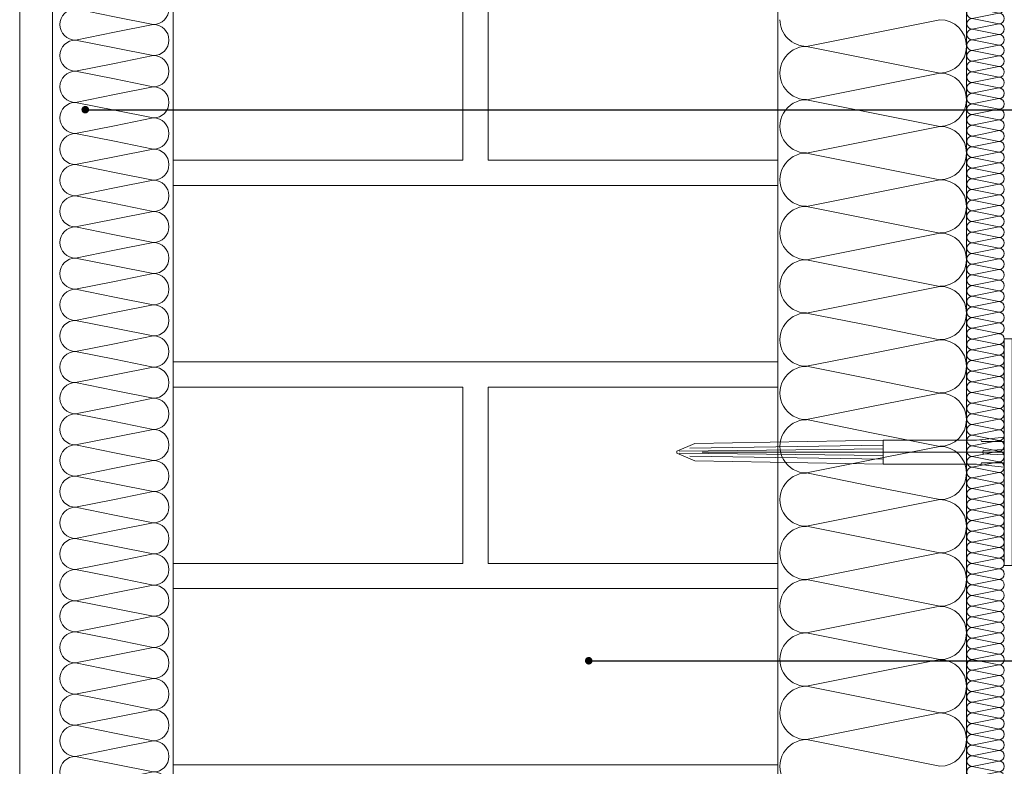
# Model space of a CAD drawing. Units: millimetres. Extents: x 80105 to 125818877, y 7199 to 10845769.
# Drawn here: x 125812639 to 125813030, y 10844805 to 10845101 of the extents above; entities that cross this region are included whole.
import ezdxf

# ---------------------------------------------------------------- set-up
doc = ezdxf.new("R2010")
doc.units = ezdxf.units.MM
doc.header["$MEASUREMENT"] = 0
doc.layers.get('0').update_dxf_attribs({"lineweight": 9})
for name, color, linetype, lineweight in [('Legno', 7, 'Continuous', 9), ('R-219-L-INSULATION', 7, 'Continuous', 0), ('Retini pieni', 254, 'Continuous', 5), ('ROCKWOOL', 1, 'Continuous', 0)]:
    doc.layers.add(name, color=color, linetype=linetype, lineweight=lineweight)
doc.dimstyles.new('50', dxfattribs={"dimscale": 50, "dimtxt": 2, "dimasz": 2, "dimexe": 2, "dimexo": 3, "dimgap": 1, "dimtad": 1, "dimtoh": 1, "dimdec": 0, "dimzin": 0, "dimdsep": 46, "dimtxsty": 'Standard', "dimcen": 2, "dimclrt": 2, "dimadec": 0, "dimazin": 0, "dimtfac": 1, "dimtdec": 1, "dimtmove": 0, "dimatfit": 3, "dimfxl": 1, "dimtolj": 1, "dimtzin": 0, "dimarcsym": 0})

# ---------------------------------------------------------------- blocks, each defined once
blk = doc.blocks.new('bloque aislamiento')
at = {"layer": 'R-219-L-INSULATION', "color": 42, "linetype": 'ByBlock', "lineweight": 0}
for p, q in [((12.86, -21.43), (8.57, 0)), ((21.43, -21.43), (25.71, 0)), ((30, -21.43), (25.71, 0)), ((25.71, 0), (30, -21.43)), ((38.57, -21.43), (42.86, 0)), ((47.14, -21.43), (42.86, 0)), ((42.86, 0), (47.14, -21.43)), ((55.71, -21.43), (60, 0)), ((64.29, -21.43), (60, 0)), ((60, 0), (64.29, -21.43)), ((72.86, -21.43), (77.14, 0)), ((77.14, 0), (81.43, -21.43)), ((81.43, -21.43), (77.14, 0)), ((77.14, 0), (81.43, -21.43)), ((90, -21.43), (94.29, 0)), ((98.57, -21.43), (94.29, 0)), ((94.29, 0), (98.57, -21.43)), ((107.14, -21.43), (111.43, 0)), ((115.71, -21.43), (111.43, 0)), ((111.43, 0), (115.71, -21.43)), ((124.29, -21.43), (128.57, 0)), ((132.86, -21.43), (128.57, 0)), ((128.57, 0), (132.86, -21.43)), ((141.43, -21.43), (145.71, 0)), ((150, -21.43), (145.71, 0)), ((145.71, 0), (150, -21.43)), ((158.57, -21.43), (162.86, 0)), ((167.14, -21.43), (162.86, 0)), ((162.86, 0), (167.14, -21.43)), ((175.71, -21.43), (180, 0)), ((184.29, -21.43), (180, 0)), ((180, 0), (184.29, -21.43)), ((192.86, -21.43), (197.14, 0)), ((201.43, -21.43), (197.14, 0)), ((197.14, 0), (201.43, -21.43)), ((210, -21.43), (214.29, 0)), ((218.57, -21.43), (214.29, 0)), ((214.29, 0), (218.57, -21.43)), ((227.14, -21.43), (231.43, 0)), ((231.43, 0), (235.71, -21.43)), ((235.71, -21.43), (231.43, 0)), ((231.43, 0), (235.71, -21.43)), ((244.29, -21.43), (248.57, 0)), ((252.86, -21.43), (248.57, 0)), ((248.57, 0), (252.86, -21.43)), ((261.43, -21.43), (265.71, 0)), ((270, -21.43), (265.71, 0)), ((265.71, 0), (270, -21.43)), ((278.57, -21.43), (282.86, 0)), ((287.14, -21.43), (282.86, 0)), ((282.86, 0), (287.14, -21.43)), ((295.71, -21.43), (300, 0)), ((304.29, -21.43), (300, 0)), ((300, 0), (304.29, -21.43)), ((312.86, -21.43), (317.14, 0)), ((321.43, -21.43), (317.14, 0)), ((317.14, 0), (321.43, -21.43)), ((330, -21.43), (334.29, 0)), ((338.57, -21.43), (334.29, 0)), ((334.29, 0), (338.57, -21.43)), ((347.14, -21.43), (351.43, 0)), ((355.71, -21.43), (351.43, 0)), ((351.43, 0), (355.71, -21.43)), ((364.29, -21.43), (368.57, 0)), ((368.57, 0), (372.86, -21.43)), ((372.86, -21.43), (368.57, 0)), ((368.57, 0), (372.86, -21.43)), ((381.43, -21.43), (385.71, 0)), ((390, -21.43), (385.71, 0)), ((385.71, 0), (390, -21.43)), ((398.57, -21.43), (402.86, 0)), ((407.14, -21.43), (402.86, 0)), ((402.86, 0), (407.14, -21.43)), ((415.71, -21.43), (420, 0)), ((424.29, -21.43), (420, 0)), ((420, 0), (424.29, -21.43)), ((432.86, -21.43), (437.14, 0)), ((441.43, -21.43), (437.14, 0)), ((437.14, 0), (441.43, -21.43)), ((450, -21.43), (454.29, 0)), ((458.57, -21.43), (454.29, 0)), ((454.29, 0), (458.57, -21.43)), ((467.14, -21.43), (471.43, 0)), ((475.71, -21.43), (471.43, 0)), ((471.43, 0), (475.71, -21.43)), ((484.29, -21.43), (488.57, 0)), ((492.86, -21.43), (488.57, 0)), ((488.57, 0), (492.86, -21.43)), ((501.43, -21.43), (505.71, 0)), ((510, -21.43), (505.71, 0)), ((505.71, 0), (510, -21.43)), ((518.57, -21.43), (522.86, 0)), ((522.86, 0), (527.14, -21.43)), ((527.14, -21.43), (522.86, 0)), ((522.86, 0), (527.14, -21.43)), ((535.71, -21.43), (540, 0)), ((544.29, -21.43), (540, 0)), ((540, 0), (544.29, -21.43)), ((552.86, -21.43), (557.14, 0)), ((561.43, -21.43), (557.14, 0)), ((557.14, 0), (561.43, -21.43)), ((570, -21.43), (574.29, 0)), ((578.57, -21.43), (574.29, 0)), ((574.29, 0), (578.57, -21.43)), ((587.14, -21.43), (591.43, 0)), ((595.71, -21.43), (591.43, 0)), ((591.43, 0), (595.71, -21.43)), ((604.29, -21.43), (608.57, 0)), ((612.86, -21.43), (608.57, 0)), ((608.57, 0), (612.86, -21.43)), ((621.43, -21.43), (625.71, 0)), ((630, -21.43), (625.71, 0)), ((625.71, 0), (630, -21.43)), ((638.57, -21.43), (642.86, 0)), ((647.14, -21.43), (642.86, 0)), ((642.86, 0), (647.14, -21.43)), ((655.71, -21.43), (660, 0)), ((660, 0), (664.29, -21.43)), ((664.29, -21.43), (660, 0)), ((660, 0), (664.29, -21.43)), ((672.86, -21.43), (677.14, 0)), ((681.43, -21.43), (677.14, 0)), ((677.14, 0), (681.43, -21.43)), ((690, -21.43), (694.29, 0)), ((698.57, -21.43), (694.29, 0)), ((694.29, 0), (698.57, -21.43)), ((707.14, -21.43), (711.43, 0)), ((715.71, -21.43), (711.43, 0)), ((711.43, 0), (715.71, -21.43)), ((724.29, -21.43), (728.57, 0)), ((732.86, -21.43), (728.57, 0)), ((728.57, 0), (732.86, -21.43)), ((741.43, -21.43), (745.71, 0)), ((750, -21.43), (745.71, 0)), ((745.71, 0), (750, -21.43)), ((758.57, -21.43), (762.86, 0)), ((767.14, -21.43), (762.86, 0)), ((762.86, 0), (767.14, -21.43)), ((775.71, -21.43), (780, 0)), ((784.29, -21.43), (780, 0)), ((780, 0), (784.29, -21.43)), ((792.86, -21.43), (797.14, 0)), ((801.43, -21.43), (797.14, 0)), ((797.14, 0), (801.43, -21.43)), ((810, -21.43), (814.29, 0)), ((814.29, 0), (818.57, -21.43)), ((818.57, -21.43), (814.29, 0)), ((814.29, 0), (818.57, -21.43)), ((827.14, -21.43), (831.43, 0)), ((835.71, -21.43), (831.43, 0)), ((831.43, 0), (835.71, -21.43)), ((844.29, -21.43), (848.57, 0)), ((852.86, -21.43), (848.57, 0)), ((848.57, 0), (852.86, -21.43)), ((861.43, -21.43), (865.71, 0)), ((870, -21.43), (865.71, 0)), ((865.71, 0), (870, -21.43)), ((878.57, -21.43), (882.86, 0)), ((887.14, -21.43), (882.86, 0)), ((882.86, 0), (887.14, -21.43)), ((895.71, -21.43), (900, 0)), ((904.29, -21.43), (900, 0)), ((900, 0), (904.29, -21.43)), ((912.86, -21.43), (917.14, 0)), ((921.43, -21.43), (917.14, 0)), ((917.14, 0), (921.43, -21.43)), ((930, -21.43), (934.29, 0)), ((938.57, -21.43), (934.29, 0)), ((934.29, 0), (938.57, -21.43)), ((947.14, -21.43), (951.43, 0)), ((951.43, 0), (955.71, -21.43)), ((955.71, -21.43), (951.43, 0)), ((951.43, 0), (955.71, -21.43)), ((964.29, -21.43), (968.57, 0)), ((972.86, -21.43), (968.57, 0)), ((968.57, 0), (972.86, -21.43)), ((981.43, -21.43), (985.71, 0)), ((990, -21.43), (985.71, 0)), ((985.71, 0), (990, -21.43)), ((998.57, -21.43), (1002.86, 0)), ((1007.14, -21.43), (1002.86, 0)), ((1002.86, 0), (1007.14, -21.43)), ((1015.71, -21.43), (1020, 0)), ((1024.29, -21.43), (1020, 0)), ((1020, 0), (1024.29, -21.43)), ((1032.86, -21.43), (1037.14, 0)), ((1041.43, -21.43), (1037.14, 0)), ((1037.14, 0), (1041.43, -21.43)), ((1050, -21.43), (1054.29, 0)), ((1058.57, -21.43), (1054.29, 0)), ((1054.29, 0), (1058.57, -21.43)), ((1067.14, -21.43), (1071.43, 0)), ((1075.71, -21.43), (1071.43, 0)), ((1071.43, 0), (1075.71, -21.43)), ((1084.29, -21.43), (1088.57, 0)), ((1092.86, -21.43), (1088.57, 0)), ((1088.57, 0), (1092.86, -21.43)), ((1101.43, -21.43), (1105.71, 0)), ((1105.71, 0), (1110, -21.43)), ((1110, -21.43), (1105.71, 0)), ((1105.71, 0), (1110, -21.43)), ((1118.57, -21.43), (1122.86, 0)), ((1127.14, -21.43), (1122.86, 0)), ((1122.86, 0), (1127.14, -21.43)), ((1135.71, -21.43), (1140, 0)), ((1144.29, -21.43), (1140, 0)), ((1140, 0), (1144.29, -21.43))]:
    blk.add_line(p, q, dxfattribs=at)
at = {"layer": 'R-219-L-INSULATION', "color": 42, "lineweight": 0}
for p, q in [((17.14, -42.86), (12.86, -21.43)), ((21.43, -21.43), (17.14, -42.86)), ((30, -21.43), (34.29, -42.86)), ((34.29, -42.86), (30, -21.43)), ((38.57, -21.43), (34.29, -42.86)), ((47.14, -21.43), (51.43, -42.86)), ((51.43, -42.86), (47.14, -21.43)), ((55.71, -21.43), (51.43, -42.86)), ((64.29, -21.43), (68.57, -42.86)), ((68.57, -42.86), (64.29, -21.43)), ((72.86, -21.43), (68.57, -42.86)), ((85.71, -42.86), (81.43, -21.43)), ((81.43, -21.43), (85.71, -42.86)), ((85.71, -42.86), (81.43, -21.43)), ((90, -21.43), (85.71, -42.86)), ((98.57, -21.43), (102.86, -42.86)), ((102.86, -42.86), (98.57, -21.43)), ((107.14, -21.43), (102.86, -42.86)), ((115.71, -21.43), (120, -42.86)), ((120, -42.86), (115.71, -21.43)), ((124.29, -21.43), (120, -42.86)), ((132.86, -21.43), (137.14, -42.86)), ((137.14, -42.86), (132.86, -21.43)), ((141.43, -21.43), (137.14, -42.86)), ((150, -21.43), (154.29, -42.86)), ((154.29, -42.86), (150, -21.43)), ((158.57, -21.43), (154.29, -42.86)), ((167.14, -21.43), (171.43, -42.86)), ((171.43, -42.86), (167.14, -21.43)), ((175.71, -21.43), (171.43, -42.86)), ((184.29, -21.43), (188.57, -42.86)), ((188.57, -42.86), (184.29, -21.43)), ((192.86, -21.43), (188.57, -42.86)), ((201.43, -21.43), (205.71, -42.86)), ((205.71, -42.86), (201.43, -21.43)), ((210, -21.43), (205.71, -42.86)), ((218.57, -21.43), (222.86, -42.86)), ((222.86, -42.86), (218.57, -21.43)), ((227.14, -21.43), (222.86, -42.86)), ((240, -42.86), (235.71, -21.43)), ((235.71, -21.43), (240, -42.86)), ((240, -42.86), (235.71, -21.43)), ((244.29, -21.43), (240, -42.86)), ((252.86, -21.43), (257.14, -42.86)), ((257.14, -42.86), (252.86, -21.43)), ((261.43, -21.43), (257.14, -42.86)), ((270, -21.43), (274.29, -42.86)), ((274.29, -42.86), (270, -21.43)), ((278.57, -21.43), (274.29, -42.86)), ((287.14, -21.43), (291.43, -42.86)), ((291.43, -42.86), (287.14, -21.43)), ((295.71, -21.43), (291.43, -42.86)), ((304.29, -21.43), (308.57, -42.86)), ((308.57, -42.86), (304.29, -21.43)), ((312.86, -21.43), (308.57, -42.86)), ((321.43, -21.43), (325.71, -42.86)), ((325.71, -42.86), (321.43, -21.43)), ((330, -21.43), (325.71, -42.86)), ((338.57, -21.43), (342.86, -42.86)), ((342.86, -42.86), (338.57, -21.43)), ((347.14, -21.43), (342.86, -42.86)), ((355.71, -21.43), (360, -42.86)), ((360, -42.86), (355.71, -21.43)), ((364.29, -21.43), (360, -42.86)), ((377.14, -42.86), (372.86, -21.43)), ((372.86, -21.43), (377.14, -42.86)), ((377.14, -42.86), (372.86, -21.43)), ((381.43, -21.43), (377.14, -42.86)), ((390, -21.43), (394.29, -42.86)), ((394.29, -42.86), (390, -21.43)), ((398.57, -21.43), (394.29, -42.86)), ((407.14, -21.43), (411.43, -42.86)), ((411.43, -42.86), (407.14, -21.43)), ((415.71, -21.43), (411.43, -42.86)), ((424.29, -21.43), (428.57, -42.86)), ((428.57, -42.86), (424.29, -21.43)), ((432.86, -21.43), (428.57, -42.86)), ((441.43, -21.43), (445.71, -42.86)), ((445.71, -42.86), (441.43, -21.43)), ((450, -21.43), (445.71, -42.86)), ((458.57, -21.43), (462.86, -42.86)), ((462.86, -42.86), (458.57, -21.43)), ((467.14, -21.43), (462.86, -42.86)), ((475.71, -21.43), (480, -42.86)), ((480, -42.86), (475.71, -21.43)), ((484.29, -21.43), (480, -42.86)), ((492.86, -21.43), (497.14, -42.86)), ((497.14, -42.86), (492.86, -21.43)), ((501.43, -21.43), (497.14, -42.86)), ((510, -21.43), (514.29, -42.86)), ((514.29, -42.86), (510, -21.43)), ((518.57, -21.43), (514.29, -42.86)), ((531.43, -42.86), (527.14, -21.43)), ((527.14, -21.43), (531.43, -42.86)), ((531.43, -42.86), (527.14, -21.43)), ((535.71, -21.43), (531.43, -42.86)), ((544.29, -21.43), (548.57, -42.86)), ((548.57, -42.86), (544.29, -21.43)), ((552.86, -21.43), (548.57, -42.86)), ((561.43, -21.43), (565.71, -42.86)), ((565.71, -42.86), (561.43, -21.43)), ((570, -21.43), (565.71, -42.86)), ((578.57, -21.43), (582.86, -42.86)), ((582.86, -42.86), (578.57, -21.43)), ((587.14, -21.43), (582.86, -42.86)), ((595.71, -21.43), (600, -42.86)), ((600, -42.86), (595.71, -21.43)), ((604.29, -21.43), (600, -42.86)), ((612.86, -21.43), (617.14, -42.86)), ((617.14, -42.86), (612.86, -21.43)), ((621.43, -21.43), (617.14, -42.86)), ((630, -21.43), (634.29, -42.86)), ((634.29, -42.86), (630, -21.43)), ((638.57, -21.43), (634.29, -42.86)), ((647.14, -21.43), (651.43, -42.86)), ((651.43, -42.86), (647.14, -21.43)), ((655.71, -21.43), (651.43, -42.86)), ((668.57, -42.86), (664.29, -21.43)), ((664.29, -21.43), (668.57, -42.86)), ((668.57, -42.86), (664.29, -21.43)), ((672.86, -21.43), (668.57, -42.86)), ((681.43, -21.43), (685.71, -42.86)), ((685.71, -42.86), (681.43, -21.43)), ((690, -21.43), (685.71, -42.86)), ((698.57, -21.43), (702.86, -42.86)), ((702.86, -42.86), (698.57, -21.43)), ((707.14, -21.43), (702.86, -42.86)), ((715.71, -21.43), (720, -42.86)), ((720, -42.86), (715.71, -21.43)), ((724.29, -21.43), (720, -42.86)), ((732.86, -21.43), (737.14, -42.86)), ((737.14, -42.86), (732.86, -21.43)), ((741.43, -21.43), (737.14, -42.86)), ((750, -21.43), (754.29, -42.86)), ((754.29, -42.86), (750, -21.43)), ((758.57, -21.43), (754.29, -42.86)), ((767.14, -21.43), (771.43, -42.86)), ((771.43, -42.86), (767.14, -21.43)), ((775.71, -21.43), (771.43, -42.86)), ((784.29, -21.43), (788.57, -42.86)), ((788.57, -42.86), (784.29, -21.43)), ((792.86, -21.43), (788.57, -42.86)), ((801.43, -21.43), (805.71, -42.86)), ((805.71, -42.86), (801.43, -21.43)), ((810, -21.43), (805.71, -42.86)), ((822.86, -42.86), (818.57, -21.43)), ((818.57, -21.43), (822.86, -42.86)), ((822.86, -42.86), (818.57, -21.43)), ((827.14, -21.43), (822.86, -42.86)), ((835.71, -21.43), (840, -42.86)), ((840, -42.86), (835.71, -21.43)), ((844.29, -21.43), (840, -42.86)), ((852.86, -21.43), (857.14, -42.86)), ((857.14, -42.86), (852.86, -21.43)), ((861.43, -21.43), (857.14, -42.86)), ((870, -21.43), (874.29, -42.86)), ((874.29, -42.86), (870, -21.43)), ((878.57, -21.43), (874.29, -42.86)), ((887.14, -21.43), (891.43, -42.86)), ((891.43, -42.86), (887.14, -21.43)), ((895.71, -21.43), (891.43, -42.86)), ((904.29, -21.43), (908.57, -42.86)), ((908.57, -42.86), (904.29, -21.43)), ((912.86, -21.43), (908.57, -42.86)), ((921.43, -21.43), (925.71, -42.86)), ((925.71, -42.86), (921.43, -21.43)), ((930, -21.43), (925.71, -42.86)), ((938.57, -21.43), (942.86, -42.86)), ((942.86, -42.86), (938.57, -21.43)), ((947.14, -21.43), (942.86, -42.86)), ((960, -42.86), (955.71, -21.43)), ((955.71, -21.43), (960, -42.86)), ((960, -42.86), (955.71, -21.43)), ((964.29, -21.43), (960, -42.86)), ((972.86, -21.43), (977.14, -42.86)), ((977.14, -42.86), (972.86, -21.43)), ((981.43, -21.43), (977.14, -42.86)), ((990, -21.43), (994.29, -42.86)), ((994.29, -42.86), (990, -21.43)), ((998.57, -21.43), (994.29, -42.86)), ((1007.14, -21.43), (1011.43, -42.86)), ((1011.43, -42.86), (1007.14, -21.43)), ((1015.71, -21.43), (1011.43, -42.86)), ((1024.29, -21.43), (1028.57, -42.86)), ((1028.57, -42.86), (1024.29, -21.43)), ((1032.86, -21.43), (1028.57, -42.86)), ((1041.43, -21.43), (1045.71, -42.86)), ((1045.71, -42.86), (1041.43, -21.43)), ((1050, -21.43), (1045.71, -42.86)), ((1058.57, -21.43), (1062.86, -42.86)), ((1062.86, -42.86), (1058.57, -21.43)), ((1067.14, -21.43), (1062.86, -42.86)), ((1075.71, -21.43), (1080, -42.86)), ((1080, -42.86), (1075.71, -21.43)), ((1084.29, -21.43), (1080, -42.86)), ((1092.86, -21.43), (1097.14, -42.86)), ((1097.14, -42.86), (1092.86, -21.43)), ((1101.43, -21.43), (1097.14, -42.86)), ((1114.29, -42.86), (1110, -21.43)), ((1110, -21.43), (1114.29, -42.86)), ((1114.29, -42.86), (1110, -21.43)), ((1118.57, -21.43), (1114.29, -42.86)), ((1127.14, -21.43), (1131.43, -42.86)), ((1131.43, -42.86), (1127.14, -21.43)), ((1135.71, -21.43), (1131.43, -42.86)), ((1144.29, -21.43), (1148.57, -42.86)), ((1148.57, -42.86), (1144.29, -21.43))]:
    blk.add_line(p, q, dxfattribs=at)
blk.add_lwpolyline([(0, -42.86), (4.29, -21.43), (8.57, 0), (12.86, -21.43), (17.14, -42.86, -1), (0, -42.86), (-4.29, -21.43), (-8.57, 0), (-4.29, -21.43), (0, -42.86, -1), (-17.14, -42.86), (-12.86, -21.43), (-8.57, 0, 0.414214), (-17.14, 8.57)], format="xyb", dxfattribs=at)
for centre, start, end in [((0, 0), 0, 180), ((17.14, 0), 0, 180), ((34.29, 0), 0, 180), ((51.43, 0), 0, 180), ((68.57, 0), 0, 180), ((85.71, 0), 0, 180), ((102.86, 0), 0, 180), ((120, 0), 0, 180), ((137.14, 0), 0, 180), ((154.29, 0), 0, 180), ((171.43, 0), 0, 180), ((188.57, 0), 0, 180), ((205.71, 0), 0, 180), ((222.86, 0), 0, 180), ((240, 0), 0, 180), ((257.14, 0), 0, 180), ((274.29, 0), 90, 180), ((274.29, 0), 0, 90), ((291.43, 0), 0, 180), ((308.57, 0), 0, 180), ((325.71, 0), 0, 180), ((342.86, 0), 0, 180), ((360, 0), 0, 180), ((377.14, 0), 0, 180), ((394.29, 0), 0, 180), ((411.43, 0), 0, 180), ((428.57, 0), 0, 180), ((445.71, 0), 0, 180), ((462.86, 0), 0, 180), ((480, 0), 0, 180), ((497.14, 0), 0, 180), ((514.29, 0), 0, 180), ((531.43, 0), 0, 180), ((548.57, 0), 0, 180), ((565.71, 0), 90, 180), ((565.71, 0), 0, 90), ((582.86, 0), 0, 180), ((600, 0), 0, 180), ((617.14, 0), 0, 180), ((634.29, 0), 0, 180), ((651.43, 0), 0, 180), ((668.57, 0), 0, 180), ((685.71, 0), 0, 180), ((702.86, 0), 0, 180), ((720, 0), 0, 180), ((737.14, 0), 0, 180), ((754.29, 0), 0, 180), ((771.43, 0), 0, 180), ((788.57, 0), 0, 180), ((805.71, 0), 0, 180), ((822.86, 0), 0, 180), ((840, 0), 0, 180), ((857.14, 0), 90, 180), ((857.14, 0), 0, 90), ((874.29, 0), 0, 180), ((891.43, 0), 0, 180), ((908.57, 0), 0, 180), ((925.71, 0), 0, 180), ((942.86, 0), 0, 180), ((960, 0), 0, 180), ((977.14, 0), 0, 180), ((994.29, 0), 0, 180), ((1011.43, 0), 0, 180), ((1028.57, 0), 0, 180), ((1045.71, 0), 0, 180), ((1062.86, 0), 0, 180), ((1080, 0), 0, 180), ((1097.14, 0), 0, 180), ((1114.29, 0), 0, 180), ((1131.43, 0), 0, 180), ((1148.57, 0), 90, 180), ((25.71, -42.86), 180, 0), ((42.86, -42.86), 180, 0), ((60, -42.86), 180, 0), ((77.14, -42.86), 180, 0), ((94.29, -42.86), 180, 0), ((111.43, -42.86), 180, 0), ((128.57, -42.86), 180, 0), ((145.71, -42.86), 180, 0), ((162.86, -42.86), 180, 0), ((180, -42.86), 180, 0), ((197.14, -42.86), 180, 0), ((214.29, -42.86), 180, 0), ((231.43, -42.86), 180, 0), ((248.57, -42.86), 180, 0), ((265.71, -42.86), 180, 0), ((282.86, -42.86), 180, 0), ((300, -42.86), 180, 0), ((317.14, -42.86), 180, 0), ((334.29, -42.86), 180, 0), ((351.43, -42.86), 180, 0), ((368.57, -42.86), 180, 0), ((385.71, -42.86), 180, 0), ((402.86, -42.86), 180, 0), ((420, -42.86), 180, 0), ((437.14, -42.86), 180, 0), ((454.29, -42.86), 180, 0), ((471.43, -42.86), 180, 0), ((488.57, -42.86), 180, 0), ((505.71, -42.86), 180, 0), ((522.86, -42.86), 180, 0), ((540, -42.86), 180, 0), ((557.14, -42.86), 180, 0), ((574.29, -42.86), 180, 0), ((591.43, -42.86), 180, 0), ((608.57, -42.86), 180, 0), ((625.71, -42.86), 180, 0), ((642.86, -42.86), 180, 0), ((660, -42.86), 180, 0), ((677.14, -42.86), 180, 0), ((694.29, -42.86), 180, 0), ((711.43, -42.86), 180, 0), ((728.57, -42.86), 180, 0), ((745.71, -42.86), 180, 0), ((762.86, -42.86), 180, 0), ((780, -42.86), 180, 0), ((797.14, -42.86), 180, 0), ((814.29, -42.86), 180, 0), ((831.43, -42.86), 180, 0), ((848.57, -42.86), 180, 0), ((865.71, -42.86), 180, 0), ((882.86, -42.86), 180, 0), ((900, -42.86), 180, 0), ((917.14, -42.86), 180, 0), ((934.29, -42.86), 180, 0), ((951.43, -42.86), 180, 0), ((968.57, -42.86), 180, 0), ((985.71, -42.86), 180, 0), ((1002.86, -42.86), 180, 0), ((1020, -42.86), 180, 0), ((1037.14, -42.86), 180, 0), ((1054.29, -42.86), 180, 0), ((1071.43, -42.86), 180, 0), ((1088.57, -42.86), 180, 0), ((1105.71, -42.86), 180, 0), ((1122.86, -42.86), 180, 0), ((1140, -42.86), 180, 0)]:
    blk.add_arc(centre, 8.57, start, end, dxfattribs=at)
blk = doc.blocks.new('espigas INCO')
at = {"color": 5, "lineweight": 0}
for p, q in [((71.91, 4.38), (-2.96, 3.09)), ((108.95, 4.38), (71.91, 4.38)), ((71.91, 4.38), (71.91, -0.38)), ((120, 5.64), (108.95, 4.38)), ((123.09, 4.9), (126.68, 6.15)), ((-2.96, 3.09), (-10, 0)), ((-10, 0), (-10, -0.38)), ((-10, -0.75), (-10, -0.38)), ((-2.96, -3.85), (-10, -0.75)), ((71.91, -5.14), (-2.96, -3.85)), ((120, -0.38), (0, -0.38)), ((120, -0.38), (0, -0.38)), ((71.91, -5.14), (71.91, -0.38)), ((108.95, -5.14), (71.91, -5.14)), ((120, -6.39), (108.95, -5.14)), ((123.09, -5.65), (126.68, -6.9))]:
    blk.add_line(p, q, dxfattribs=at)
for points in [[(123.09, -0.38), (123.09, 44.62), (120, 44.62), (120, -0.38)], [(120, 3.81), (110.97, 3.85), (110.61, 4.57)], [(128.98, 4.74), (123.09, 3.04)], [(71.91, 0.94), (-9.09, 0.01)], [(71.91, 2.38), (-4.93, 1.2)], [(120, 0.65), (111.65, 0.32), (111.4, -0.38)], [(71.91, -1.7), (-9.09, -0.76)], [(71.91, -3.13), (-4.93, -1.96)], [(120, -1.41), (111.65, -1.07), (111.4, -0.38)], [(123.09, -0.38), (123.09, -45.38), (120, -45.38), (120, -0.38)], [(128.98, -5.5), (123.09, -3.79)], [(120, -4.57), (110.97, -4.6), (110.61, -5.32)]]:
    blk.add_lwpolyline(points, dxfattribs=at)
for centre, radius, start, end in [((-17.68, -0.38), 147.43, 0, 17.2778), ((-17.68, -0.38), 146.75, 0, 16.4087), ((121.73, 11.77), 7.49, 311.3741, 339.6041), ((-17.68, -0.38), 147.43, 342.7222, 0), ((-17.68, -0.38), 146.75, 343.5913, 0), ((121.73, -12.53), 7.49, 20.3959, 48.6259)]:
    blk.add_arc(centre, radius, start, end, dxfattribs=at)

msp = doc.modelspace()

# ---------------------------------------------------------------- linework, layer by layer
at = {"layer": 'Legno', "lineweight": 0}
for p, q in [((125812639.21, 10844486.96), (125812639.21, 10845585.11)), ((125812652.21, 10844486.96), (125812652.21, 10845585.11)), ((125812700.21, 10845585.11), (125812700.21, 10844480.09)), ((125812940.21, 10845585.11), (125812940.21, 10844165.09))]:
    msp.add_line(p, q, dxfattribs=at)
at = {"layer": 'R-219-L-INSULATION', "color": 42, "lineweight": 0}
for p, q in [((125813015.21, 10845585.11), (125813015.21, 10844450.09)), ((125812978.14, 10845095.63), (125813004.61, 10845100.92)), ((125813004.61, 10845100.92), (125812978.14, 10845095.63)), ((125812978.14, 10845095.63), (125812951.68, 10845090.33)), ((125812951.68, 10845090.33), (125812978.14, 10845095.63)), ((125812978.14, 10845085.04), (125812951.68, 10845090.33)), ((125812978.14, 10845085.04), (125813004.61, 10845079.75)), ((125812978.14, 10845074.45), (125813004.61, 10845079.75)), ((125813004.61, 10845079.75), (125812978.14, 10845074.45)), ((125812978.14, 10845074.45), (125812951.68, 10845069.16)), ((125812951.68, 10845069.16), (125812978.14, 10845074.45)), ((125812978.14, 10845063.87), (125812951.68, 10845069.16)), ((125812978.14, 10845063.87), (125813004.61, 10845058.58)), ((125813004.61, 10845058.58), (125812978.14, 10845053.28)), ((125812978.14, 10845053.28), (125813004.61, 10845058.58)), ((125813004.61, 10845058.58), (125812978.14, 10845053.28)), ((125812951.68, 10845047.99), (125812978.14, 10845053.28)), ((125812978.14, 10845053.28), (125812951.68, 10845047.99)), ((125812951.68, 10845047.99), (125812978.14, 10845053.28)), ((125812978.14, 10845042.7), (125812951.68, 10845047.99)), ((125812978.14, 10845042.7), (125813004.61, 10845037.41)), ((125812978.14, 10845032.11), (125813004.61, 10845037.41)), ((125813004.61, 10845037.41), (125812978.14, 10845032.11)), ((125812978.14, 10845032.11), (125812951.68, 10845026.82)), ((125812951.68, 10845026.82), (125812978.14, 10845032.11)), ((125812978.14, 10845021.53), (125812951.68, 10845026.82)), ((125812978.14, 10845021.53), (125813004.61, 10845016.23)), ((125812978.14, 10845010.94), (125813004.61, 10845016.23)), ((125813004.61, 10845016.23), (125812978.14, 10845010.94)), ((125812978.14, 10845010.94), (125812951.68, 10845005.65)), ((125812951.68, 10845005.65), (125812978.14, 10845010.94)), ((125812978.14, 10845000.36), (125812951.68, 10845005.65)), ((125812978.14, 10845000.36), (125813004.61, 10844995.06)), ((125812978.14, 10844989.77), (125813004.61, 10844995.06)), ((125813004.61, 10844995.06), (125812978.14, 10844989.77)), ((125812978.14, 10844989.77), (125812951.68, 10844984.48)), ((125812951.68, 10844984.48), (125812978.14, 10844989.77)), ((125812978.14, 10844979.19), (125812951.68, 10844984.48)), ((125812978.14, 10844979.19), (125813004.61, 10844973.89)), ((125812978.14, 10844968.6), (125813004.61, 10844973.89)), ((125813004.61, 10844973.89), (125812978.14, 10844968.6)), ((125812978.14, 10844968.6), (125812951.68, 10844963.31)), ((125812951.68, 10844963.31), (125812978.14, 10844968.6)), ((125812978.14, 10844958.02), (125812951.68, 10844963.31)), ((125812978.14, 10844958.02), (125813004.61, 10844952.72)), ((125812978.14, 10844947.43), (125813004.61, 10844952.72)), ((125813004.61, 10844952.72), (125812978.14, 10844947.43)), ((125812978.14, 10844947.43), (125812951.68, 10844942.14)), ((125812951.68, 10844942.14), (125812978.14, 10844947.43)), ((125812978.14, 10844936.84), (125812951.68, 10844942.14)), ((125812978.14, 10844936.84), (125813004.61, 10844931.55)), ((125812978.14, 10844926.26), (125813004.61, 10844931.55)), ((125813004.61, 10844931.55), (125812978.14, 10844926.26)), ((125812978.14, 10844926.26), (125812951.68, 10844920.97)), ((125812951.68, 10844920.97), (125812978.14, 10844926.26)), ((125812978.14, 10844915.67), (125812951.68, 10844920.97)), ((125812978.14, 10844915.67), (125813004.61, 10844910.38)), ((125812978.14, 10844905.09), (125813004.61, 10844910.38)), ((125813004.61, 10844910.38), (125812978.14, 10844905.09)), ((125812978.14, 10844905.09), (125812951.68, 10844899.8)), ((125812951.68, 10844899.8), (125812978.14, 10844905.09)), ((125812978.14, 10844894.5), (125812951.68, 10844899.8)), ((125812978.14, 10844894.5), (125813004.61, 10844889.21)), ((125812978.14, 10844883.92), (125813004.61, 10844889.21)), ((125813004.61, 10844889.21), (125812978.14, 10844883.92)), ((125812978.14, 10844883.92), (125812951.68, 10844878.63)), ((125812951.68, 10844878.63), (125812978.14, 10844883.92)), ((125812978.14, 10844873.33), (125812951.68, 10844878.63)), ((125812978.14, 10844873.33), (125813004.61, 10844868.04)), ((125813004.61, 10844868.04), (125812978.14, 10844862.75)), ((125812978.14, 10844862.75), (125813004.61, 10844868.04)), ((125813004.61, 10844868.04), (125812978.14, 10844862.75)), ((125812951.68, 10844857.45), (125812978.14, 10844862.75)), ((125812978.14, 10844862.75), (125812951.68, 10844857.45)), ((125812951.68, 10844857.45), (125812978.14, 10844862.75)), ((125812978.14, 10844852.16), (125812951.68, 10844857.45)), ((125812978.14, 10844852.16), (125813004.61, 10844846.87)), ((125812978.14, 10844841.58), (125813004.61, 10844846.87)), ((125813004.61, 10844846.87), (125812978.14, 10844841.58)), ((125812978.14, 10844841.58), (125812951.68, 10844836.28)), ((125812951.68, 10844836.28), (125812978.14, 10844841.58)), ((125812978.14, 10844830.99), (125812951.68, 10844836.28)), ((125812978.14, 10844830.99), (125813004.61, 10844825.7)), ((125812978.14, 10844820.41), (125813004.61, 10844825.7)), ((125813004.61, 10844825.7), (125812978.14, 10844820.41)), ((125812978.14, 10844820.41), (125812951.68, 10844815.11)), ((125812951.68, 10844815.11), (125812978.14, 10844820.41)), ((125812978.14, 10844809.82), (125812951.68, 10844815.11)), ((125812978.14, 10844809.82), (125813004.61, 10844804.53))]:
    msp.add_line(p, q, dxfattribs=at)
for centre, start_param, end_param in [((125812951.68, 10845100.92), 2.356194, 3.926991), ((125813004.61, 10845090.33), 3.926991, 7.068583), ((125812951.68, 10845079.75), 0.785398, 3.926991), ((125813004.61, 10845069.16), 3.926991, 7.068583), ((125812951.68, 10845058.58), 0.785398, 3.926991), ((125813004.61, 10845047.99), 3.926991, 7.068583), ((125812951.68, 10845037.41), 0.785398, 3.926991), ((125813004.61, 10845026.82), 3.926991, 7.068583), ((125812951.68, 10845016.23), 0.785398, 3.926991), ((125813004.61, 10845005.65), 3.926991, 7.068583), ((125812951.68, 10844995.06), 0.785398, 3.926991), ((125813004.61, 10844984.48), 3.926991, 7.068583), ((125812951.68, 10844973.89), 0.785398, 3.926991), ((125813004.61, 10844963.31), 3.926991, 7.068583), ((125812951.68, 10844952.72), 0.785398, 3.926991), ((125813004.61, 10844942.14), 3.926991, 7.068583), ((125812951.68, 10844931.55), 0.785398, 3.926991), ((125813004.61, 10844920.97), 3.926991, 7.068583), ((125812951.68, 10844910.38), 0.785398, 3.926991), ((125813004.61, 10844899.8), 3.926991, 7.068583), ((125812951.68, 10844889.21), 0.785398, 3.926991), ((125813004.61, 10844878.63), 3.926991, 7.068583), ((125812951.68, 10844868.04), 0.785398, 3.926991), ((125813004.61, 10844857.45), 3.926991, 7.068583), ((125812951.68, 10844846.87), 0.785398, 3.926991), ((125813004.61, 10844836.28), 3.926991, 7.068583), ((125812951.68, 10844825.7), 0.785398, 3.926991), ((125813004.61, 10844815.11), 3.926991, 7.068583), ((125812951.68, 10844804.53), 0.785398, 3.926991)]:
    msp.add_ellipse(centre, major_axis=(7.48, 7.48), ratio=1, start_param=start_param, end_param=end_param, dxfattribs=at)
at = {"layer": 'Retini pieni', "lineweight": 0}
for p, q in [((125812815.21, 10845115.09), (125812815.21, 10845045.09)), ((125812825.21, 10845115.09), (125812825.21, 10845045.09)), ((125812700.21, 10845045.09), (125812815.21, 10845045.09)), ((125812825.21, 10845045.09), (125812940.21, 10845045.09)), ((125812700.21, 10845035.09), (125812940.21, 10845035.09)), ((125812700.21, 10844965.09), (125812940.21, 10844965.09)), ((125812700.21, 10844955.09), (125812815.21, 10844955.09)), ((125812815.21, 10844955.09), (125812815.21, 10844885.09)), ((125812825.21, 10844955.09), (125812825.21, 10844885.09)), ((125812825.21, 10844955.09), (125812940.21, 10844955.09)), ((125812700.21, 10844885.09), (125812815.21, 10844885.09)), ((125812825.21, 10844885.09), (125812940.21, 10844885.09)), ((125812700.21, 10844875.09), (125812940.21, 10844875.09)), ((125812700.21, 10844805.09), (125812940.21, 10844805.09))]:
    msp.add_line(p, q, dxfattribs=at)

# ---------------------------------------------------------------- block references
at = {"layer": 'Retini pieni', "xscale": 0.7212653160095215, "yscale": 0.7212653160095215, "zscale": 0.7212653190782329, "rotation": 270}
msp.add_blockref('bloque aislamiento', (125812692.28, 10845315.4), dxfattribs=at)
at = {"layer": 'Retini pieni', "lineweight": 0, "xscale": 0.247424453496933, "yscale": 0.247424453496933, "zscale": 0.2474244455097912, "rotation": 90}
for p in [(125813017.47, 10844849.03), (125813017.47, 10844560.6)]:
    msp.add_blockref('bloque aislamiento', p, dxfattribs=at)
at = {"layer": 'ROCKWOOL', "ltscale": 0.8}
msp.add_blockref('espigas INCO', (125812910.21, 10844929.61), dxfattribs=at)

# ---------------------------------------------------------------- leaders
at = {"layer": 'ROCKWOOL', "lineweight": 0, "ltscale": 0.05}
for points in [[(125812665.25, 10845065.2), (125813226.92, 10845065.2)], [(125812865.18, 10844846.43), (125813225.26, 10844846.43)]]:
    msp.add_leader(points, dimstyle='50', override={"dimscale": 3, "dimasz": 1, "dimldrblk": 'Dot'}, dxfattribs=at)

doc.saveas('drawing.dxf')
